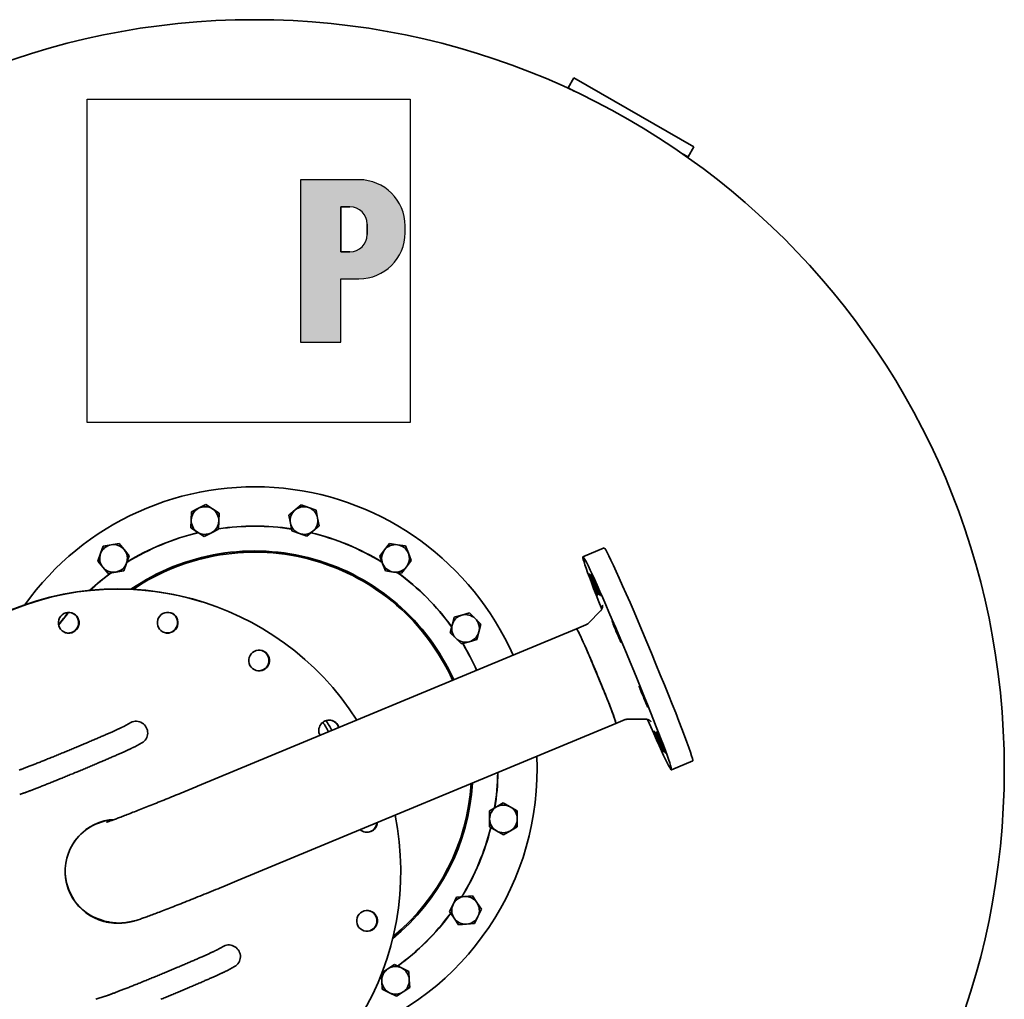
# Model space of a CAD drawing. Units: millimetres. Extents: x 494 to 3688, y 910 to 5658.
# Drawn here: x 947 to 1801, y 1361 to 2210 of the extents above; entities that cross this region are included whole.
import ezdxf

# ---------------------------------------------------------------- set-up
doc = ezdxf.new("R2010")
doc.units = ezdxf.units.MM
doc.header["$LTSCALE"] = 20
for name, color, linetype, lineweight in [('Schraffur (ISO)', 7, 'Continuous', 18), ('Sichtbar (ISO)', 7, 'Continuous', 35), ('Skizziergeometrie (ISO)', 7, 'Continuous', 25)]:
    doc.layers.add(name, color=color, linetype=linetype, lineweight=lineweight)

# ---------------------------------------------------------------- blocks, each defined once
blk = doc.blocks.new('P gross')
at = {"layer": 'Schraffur (ISO)'}
h = blk.add_hatch(color=256, dxfattribs=at)
edge = h.paths.add_edge_path(flags=0)
edge.add_line((8.769, 4.689), (7.982, 4.689))
edge.add_line((7.982, 4.689), (7.982, 0.785))
edge.add_line((7.982, 0.785), (8.769, 0.785))
edge.add_arc((8.769, 2.285), 1.5, 270, 360)
edge.add_line((10.269, 2.285), (10.269, 3.189))
edge.add_arc((8.769, 3.189), 1.5, 0, 90)
edge = h.paths.add_edge_path()
edge.add_line((4.482, 7.034), (4.482, -7.034))
edge.add_line((4.482, -7.034), (7.982, -7.034))
edge.add_line((7.982, -7.034), (7.982, -1.56))
edge.add_line((7.982, -1.56), (9.558, -1.56))
edge.add_arc((9.558, 2.44), 4, 270, 360)
edge.add_line((13.558, 2.44), (13.558, 3.034))
edge.add_arc((9.558, 3.034), 4, 0, 90)
edge.add_line((9.558, 7.034), (4.482, 7.034))
for p, q in [((4.482, 7.034), (4.482, -7.034)), ((9.558, 7.034), (4.482, 7.034)), ((8.769, 4.689), (7.982, 4.689)), ((7.982, 4.689), (7.982, 0.785)), ((10.269, 2.285), (10.269, 3.189)), ((13.558, 2.44), (13.558, 3.034)), ((7.982, 0.785), (8.769, 0.785)), ((7.982, -1.56), (9.558, -1.56)), ((7.982, -7.034), (7.982, -1.56)), ((4.482, -7.034), (7.982, -7.034))]:
    blk.add_line(p, q)
for centre, radius, start, end in [((9.558, 3.034), 4, 0, 90), ((8.769, 3.189), 1.5, 0, 90), ((8.769, 2.285), 1.5, 270, 0), ((9.558, 2.44), 4, 270, 0)]:
    blk.add_arc(centre, radius, start, end)
at = {"layer": 'Skizziergeometrie (ISO)'}
for p, q in [((-14, 14.007), (14, 14.007)), ((-14, -14.007), (-14, 14.007)), ((14, 14.007), (14, -14.007)), ((4.482, 7.034), (4.482, -7.034)), ((9.558, 7.034), (4.482, 7.034)), ((7.982, 0.785), (7.982, 4.689)), ((7.982, 4.689), (8.769, 4.689)), ((10.269, 3.189), (10.269, 2.285)), ((13.558, 2.44), (13.558, 3.034)), ((8.769, 0.785), (7.982, 0.785)), ((7.982, -7.034), (7.982, -1.56)), ((7.982, -1.56), (9.558, -1.56)), ((4.482, -7.034), (7.982, -7.034)), ((14, -14.007), (-14, -14.007))]:
    blk.add_line(p, q, dxfattribs=at)
for centre, radius, start, end in [((9.558, 3.034), 4, 0, 90), ((8.769, 3.189), 1.5, 0, 90), ((8.769, 2.285), 1.5, 270, 0), ((9.558, 2.44), 4, 270, 0)]:
    blk.add_arc(centre, radius, start, end, dxfattribs=at)

msp = doc.modelspace()

# ---------------------------------------------------------------- linework, layer by layer
at = {"layer": 'Sichtbar (ISO)'}
for p, q in [((1427.92, 2159.86), (1422.92, 2151.2)), ((1427.92, 2159.86), (1531.84, 2099.86)), ((1422.92, 2151.2), (1422.65, 2150.73)), ((1428.2, 2148.15), (1422.92, 2151.2)), ((1526.84, 2091.2), (1531.84, 2099.86)), ((1526.84, 2091.2), (1521.56, 2094.24)), ((1526.58, 2090.73), (1526.84, 2091.2)), ((1096.38, 1783.42), (1102.53, 1786.63)), ((1102.53, 1786.63), (1108.67, 1789.83)), ((1108.67, 1789.83), (1114.51, 1786.12)), ((1114.51, 1786.12), (1120.36, 1782.41)), ((1180.87, 1780.64), (1186.15, 1785.13)), ((1186.15, 1785.13), (1191.43, 1789.62)), ((1191.43, 1789.62), (1197.95, 1787.29)), ((1197.95, 1787.29), (1204.48, 1784.97)), ((1204.48, 1784.97), (1205.73, 1778.15)), ((1095.8, 1769.57), (1096.09, 1776.5)), ((1096.09, 1776.5), (1096.38, 1783.42)), ((1120.07, 1775.49), (1119.78, 1768.56)), ((1120.36, 1782.41), (1120.07, 1775.49)), ((1182.12, 1773.83), (1180.87, 1780.64)), ((1205.73, 1778.15), (1206.97, 1771.34)), ((1101.65, 1765.86), (1095.8, 1769.57)), ((1119.78, 1768.56), (1113.64, 1765.36)), ((1183.37, 1767.01), (1182.12, 1773.83)), ((1189.89, 1764.69), (1183.37, 1767.01)), ((1206.97, 1771.34), (1201.7, 1766.85)), ((1107.5, 1762.15), (1101.65, 1765.86)), ((1113.64, 1765.36), (1107.5, 1762.15)), ((1196.42, 1762.36), (1189.89, 1764.69)), ((1201.7, 1766.85), (1196.42, 1762.36)), ((1017.51, 1747.28), (1019.9, 1753.78)), ((1019.9, 1753.78), (1026.73, 1754.97)), ((1026.73, 1754.97), (1033.56, 1756.15)), ((1033.56, 1756.15), (1037.99, 1750.82)), ((1037.99, 1750.82), (1042.43, 1745.5)), ((1259.51, 1745.08), (1263.78, 1750.54)), ((1263.78, 1750.54), (1268.05, 1755.99)), ((1268.05, 1755.99), (1274.91, 1755.02)), ((1274.91, 1755.02), (1281.77, 1754.05)), ((1281.77, 1754.05), (1284.36, 1747.62)), ((1435.72, 1744.56), (1454.18, 1752.23)), ((1015.12, 1740.78), (1017.51, 1747.28)), ((1042.43, 1745.5), (1040.04, 1739)), ((1262.1, 1738.66), (1259.51, 1745.08)), ((1284.36, 1747.62), (1286.95, 1741.2)), ((1019.56, 1735.46), (1015.12, 1740.78)), ((1024, 1730.14), (1019.56, 1735.46)), ((1040.04, 1739), (1037.65, 1732.5)), ((1264.69, 1732.23), (1262.1, 1738.66)), ((1282.68, 1735.74), (1278.4, 1730.29)), ((1286.95, 1741.2), (1282.68, 1735.74)), ((1030.82, 1731.32), (1024, 1730.14)), ((1037.65, 1732.5), (1030.82, 1731.32)), ((1271.55, 1731.26), (1264.69, 1732.23)), ((1278.4, 1730.29), (1271.55, 1731.26)), ((1105.72, 1705.52), (1105.41, 1705.62)), ((1322.3, 1685.4), (1324, 1692.12)), ((1324, 1692.12), (1330.67, 1693.99)), ((1330.67, 1693.99), (1337.34, 1695.87)), ((1337.34, 1695.87), (1342.3, 1691.04)), ((1342.3, 1691.04), (1347.26, 1686.2)), ((1440.32, 1686.84), (1451.14, 1697.85)), ((1101.52, 1545.61), (1430.25, 1682.14)), ((1320.59, 1678.69), (1322.3, 1685.4)), ((1347.26, 1686.2), (1345.56, 1679.48)), ((1430.25, 1682.14), (1438.36, 1685.51)), ((1325.55, 1673.85), (1320.59, 1678.69)), ((1330.51, 1669.01), (1325.55, 1673.85)), ((1345.56, 1679.48), (1343.85, 1672.77)), ((1337.18, 1670.89), (1330.51, 1669.01)), ((1343.85, 1672.77), (1337.18, 1670.89)), ((1037.72, 1597.54), (1043.9, 1600.84)), ((1135.62, 1463.51), (1464.35, 1600.04)), ((1464.35, 1600.04), (1472.46, 1603.41)), ((1474.79, 1603.87), (1490.22, 1603.75)), ((1047.14, 1579.9), (1053.32, 1583.2)), ((1512.43, 1559.86), (1530.89, 1567.53)), ((1360.71, 1527.65), (1366.69, 1531.15)), ((1366.69, 1531.15), (1372.71, 1527.73)), ((1354.73, 1524.16), (1360.71, 1527.65)), ((1354.78, 1517.23), (1354.73, 1524.16)), ((1372.71, 1527.73), (1378.73, 1524.3)), ((1378.73, 1524.3), (1378.78, 1517.37)), ((1354.82, 1510.3), (1354.78, 1517.23)), ((1378.78, 1517.37), (1378.82, 1510.44)), ((1360.84, 1506.87), (1354.82, 1510.3)), ((1366.86, 1503.44), (1360.84, 1506.87)), ((1372.84, 1506.94), (1366.86, 1503.44)), ((1378.82, 1510.44), (1372.84, 1506.94)), ((1320.11, 1436.95), (1323.11, 1443.19)), ((1323.11, 1443.19), (1326.11, 1449.43)), ((1326.11, 1449.43), (1333.02, 1449.96)), ((1333.02, 1449.96), (1339.93, 1450.48)), ((1339.93, 1450.48), (1343.84, 1444.76)), ((1343.84, 1444.76), (1347.74, 1439.04)), ((1324.02, 1431.22), (1320.11, 1436.95)), ((1347.74, 1439.04), (1344.74, 1432.79)), ((1018.08, 1429.66), (1020.2, 1428.99)), ((1327.92, 1425.5), (1324.02, 1431.22)), ((1334.83, 1426.03), (1327.92, 1425.5)), ((1341.74, 1426.55), (1334.83, 1426.03)), ((1344.74, 1432.79), (1341.74, 1426.55)), ((1118.12, 1403.6), (1124.3, 1406.9)), ((1127.54, 1385.96), (1133.72, 1389.26)), ((1261.51, 1383.88), (1266.54, 1387.26)), ((1266.54, 1387.26), (1272.3, 1391.12)), ((1272.3, 1391.12), (1278.52, 1388.07)), ((1278.52, 1388.07), (1284.74, 1385.01)), ((1284.74, 1385.01), (1285.2, 1378.1)), ((1261.26, 1376.49), (1260.87, 1382.23)), ((1261.72, 1369.58), (1261.26, 1376.49)), ((1285.2, 1378.1), (1285.67, 1371.19)), ((1267.94, 1366.52), (1261.72, 1369.58)), ((1274.16, 1363.47), (1267.94, 1366.52)), ((1279.91, 1367.33), (1274.16, 1363.47)), ((1285.67, 1371.19), (1279.91, 1367.33)), ((1013.44, 1360.88), (1021.64, 1363.55))]:
    msp.add_line(p, q, dxfattribs=at)
at = {"layer": 'Sichtbar (ISO)', "flags": 128}
for points in [[(1452.76, 1702.65), (1452.77, 1702.63), (1452.78, 1702.55), (1452.79, 1702.49), (1452.8, 1702.4), (1452.81, 1702.28), (1452.82, 1702.14), (1452.82, 1701.94), (1452.82, 1701.7), (1452.81, 1701.56), (1452.8, 1701.39), (1452.78, 1701.2), (1452.74, 1700.98), (1452.7, 1700.73), (1452.63, 1700.44), (1452.53, 1700.12), (1452.39, 1699.75), (1452.2, 1699.33), (1452.08, 1699.11), (1451.94, 1698.87), (1451.78, 1698.62), (1451.59, 1698.37), (1451.38, 1698.11), (1451.14, 1697.85)], [(1440.32, 1686.84), (1439.92, 1686.46), (1439.45, 1686.1), (1438.93, 1685.78), (1438.36, 1685.51)], [(947.06, 1559.56), (947.63, 1559.78), (948.21, 1560), (948.82, 1560.23), (949.44, 1560.46), (950.08, 1560.71), (950.74, 1560.96), (951.41, 1561.21), (952.1, 1561.48), (952.81, 1561.75), (953.53, 1562.03), (954.27, 1562.32), (955.02, 1562.61), (955.79, 1562.91), (956.57, 1563.21), (957.36, 1563.53), (958.17, 1563.84), (958.99, 1564.17), (959.83, 1564.5), (960.67, 1564.83), (961.53, 1565.17), (962.4, 1565.52), (963.29, 1565.87), (964.18, 1566.22), (965.08, 1566.58), (966, 1566.95), (966.92, 1567.32), (967.85, 1567.69), (968.8, 1568.07), (969.75, 1568.46), (970.71, 1568.84), (971.67, 1569.23), (972.65, 1569.63), (973.63, 1570.03), (974.62, 1570.43), (975.61, 1570.83), (976.61, 1571.24), (977.62, 1571.65), (978.63, 1572.06), (979.64, 1572.47), (980.66, 1572.89), (981.68, 1573.31), (982.71, 1573.73), (983.73, 1574.15), (984.76, 1574.58), (985.8, 1575), (986.83, 1575.43), (987.86, 1575.86), (988.9, 1576.29), (989.93, 1576.71), (990.97, 1577.14), (992, 1577.57), (993.03, 1578), (994.06, 1578.43), (995.09, 1578.86), (996.12, 1579.29), (997.14, 1579.72), (998.16, 1580.15), (999.18, 1580.57), (1000.19, 1581), (1001.2, 1581.42), (1002.2, 1581.84), (1003.19, 1582.26), (1004.18, 1582.68), (1005.17, 1583.1), (1006.14, 1583.51), (1007.11, 1583.92), (1008.07, 1584.33), (1009.03, 1584.74), (1009.97, 1585.14), (1010.91, 1585.54), (1011.84, 1585.94), (1012.76, 1586.33), (1013.66, 1586.72), (1014.56, 1587.11), (1015.45, 1587.49), (1016.32, 1587.86), (1017.18, 1588.24), (1018.04, 1588.61), (1018.87, 1588.97), (1019.7, 1589.33), (1020.51, 1589.68), (1021.31, 1590.03), (1022.1, 1590.38), (1022.87, 1590.71), (1023.63, 1591.05), (1024.37, 1591.37), (1025.1, 1591.7), (1025.81, 1592.01), (1026.51, 1592.32), (1027.18, 1592.62), (1027.85, 1592.92), (1028.49, 1593.21), (1029.12, 1593.49), (1029.74, 1593.77), (1030.33, 1594.03), (1030.91, 1594.3), (1031.46, 1594.55), (1032, 1594.8), (1032.52, 1595.04), (1033.02, 1595.27), (1033.5, 1595.49), (1033.96, 1595.7), (1034.4, 1595.91), (1034.82, 1596.11), (1035.22, 1596.3), (1035.59, 1596.48), (1035.95, 1596.65), (1036.28, 1596.81), (1036.59, 1596.96), (1036.87, 1597.1), (1037.12, 1597.23), (1037.35, 1597.35), (1037.55, 1597.45), (1037.72, 1597.54)], [(1472.46, 1603.41), (1473.05, 1603.62), (1473.65, 1603.76), (1474.23, 1603.84), (1474.79, 1603.87)], [(1490.22, 1603.75), (1490.57, 1603.74), (1490.91, 1603.71), (1491.22, 1603.66), (1491.51, 1603.6), (1491.77, 1603.53), (1492.02, 1603.46), (1492.45, 1603.3), (1492.81, 1603.14), (1493.11, 1602.98), (1493.36, 1602.83), (1493.57, 1602.69), (1493.75, 1602.55), (1493.9, 1602.43), (1494.02, 1602.33), (1494.13, 1602.23), (1494.31, 1602.06), (1494.44, 1601.92), (1494.54, 1601.81), (1494.61, 1601.72), (1494.67, 1601.65), (1494.71, 1601.6), (1494.75, 1601.54), (1494.77, 1601.52)], [(947.44, 1538.47), (948.19, 1538.72), (949.01, 1539), (949.88, 1539.31), (950.34, 1539.47), (950.82, 1539.64), (951.32, 1539.82), (951.83, 1540.01), (952.36, 1540.2), (952.9, 1540.4), (953.47, 1540.61), (954.05, 1540.83), (954.65, 1541.05), (955.26, 1541.28), (955.89, 1541.52), (956.54, 1541.77), (957.21, 1542.02), (957.88, 1542.28), (958.58, 1542.54), (959.29, 1542.82), (960.01, 1543.1), (960.75, 1543.38), (961.51, 1543.67), (962.28, 1543.97), (963.06, 1544.28), (963.86, 1544.59), (964.67, 1544.91), (965.49, 1545.23), (966.32, 1545.56), (967.17, 1545.89), (968.03, 1546.23), (968.91, 1546.58), (969.79, 1546.93), (970.68, 1547.29), (971.59, 1547.65), (972.51, 1548.01), (973.43, 1548.38), (974.37, 1548.76), (975.31, 1549.14), (976.26, 1549.52), (977.22, 1549.91), (978.19, 1550.3), (979.17, 1550.69), (980.16, 1551.09), (981.15, 1551.49), (982.14, 1551.9), (983.15, 1552.31), (984.16, 1552.72), (985.17, 1553.13), (986.19, 1553.55), (987.21, 1553.96), (988.24, 1554.38), (989.27, 1554.81), (990.31, 1555.23), (991.34, 1555.66), (992.38, 1556.09), (993.42, 1556.51), (994.47, 1556.95), (995.51, 1557.38), (996.55, 1557.81), (997.6, 1558.24), (998.64, 1558.67), (999.68, 1559.11), (1000.72, 1559.54), (1001.76, 1559.97), (1002.8, 1560.41), (1003.83, 1560.84), (1004.87, 1561.27), (1005.89, 1561.7), (1006.92, 1562.13), (1007.94, 1562.56), (1008.96, 1562.99), (1009.97, 1563.41), (1010.97, 1563.84), (1011.97, 1564.26), (1012.97, 1564.68), (1013.95, 1565.1), (1014.93, 1565.51), (1015.9, 1565.93), (1016.87, 1566.34), (1017.82, 1566.75), (1018.77, 1567.15), (1019.71, 1567.55), (1020.64, 1567.95), (1021.56, 1568.34), (1022.46, 1568.73), (1023.36, 1569.12), (1024.25, 1569.5), (1025.12, 1569.88), (1025.99, 1570.26), (1026.84, 1570.63), (1027.68, 1570.99), (1028.51, 1571.35), (1029.32, 1571.71), (1030.12, 1572.06), (1030.91, 1572.4), (1031.68, 1572.74), (1032.44, 1573.07), (1033.18, 1573.4), (1033.91, 1573.73), (1034.63, 1574.04), (1035.33, 1574.35), (1036.01, 1574.66), (1036.68, 1574.96), (1037.33, 1575.25), (1037.97, 1575.54), (1038.58, 1575.82), (1039.18, 1576.09), (1039.77, 1576.36), (1040.33, 1576.62), (1040.88, 1576.87), (1041.42, 1577.11), (1041.93, 1577.35), (1042.43, 1577.59), (1042.92, 1577.81), (1043.38, 1578.03), (1043.83, 1578.25), (1044.26, 1578.45), (1045.07, 1578.85), (1045.82, 1579.22), (1046.5, 1579.56), (1047.14, 1579.9)], [(1022.83, 1514.48), (1022.84, 1514.49), (1022.88, 1514.5), (1022.94, 1514.52), (1023.02, 1514.54), (1023.13, 1514.58), (1023.25, 1514.62), (1023.56, 1514.72), (1023.93, 1514.84), (1024.36, 1514.99), (1024.84, 1515.16), (1025.38, 1515.34), (1025.96, 1515.55), (1026.59, 1515.78), (1027.27, 1516.02), (1027.99, 1516.28), (1028.75, 1516.56), (1029.55, 1516.85), (1030.39, 1517.16), (1031.26, 1517.48), (1032.17, 1517.82), (1033.12, 1518.18), (1034.1, 1518.55), (1035.11, 1518.93), (1036.16, 1519.33), (1037.24, 1519.74), (1038.35, 1520.17), (1039.49, 1520.61), (1040.66, 1521.06), (1041.86, 1521.52), (1043.09, 1522), (1044.35, 1522.49), (1045.63, 1522.99), (1046.94, 1523.5), (1048.27, 1524.02), (1049.63, 1524.56), (1051.01, 1525.1), (1052.41, 1525.66), (1053.84, 1526.22), (1055.29, 1526.8), (1056.76, 1527.38), (1058.25, 1527.97), (1059.76, 1528.58), (1061.29, 1529.19), (1062.83, 1529.81), (1064.4, 1530.43), (1065.98, 1531.07), (1067.57, 1531.71), (1069.18, 1532.36), (1070.8, 1533.02), (1072.44, 1533.68), (1074.09, 1534.35), (1075.75, 1535.02), (1077.42, 1535.7), (1079.11, 1536.39), (1080.8, 1537.08), (1082.5, 1537.77), (1084.2, 1538.47), (1085.92, 1539.17), (1087.64, 1539.88), (1089.36, 1540.59), (1091.09, 1541.3), (1092.83, 1542.01), (1094.56, 1542.73), (1096.3, 1543.45), (1098.04, 1544.17), (1099.78, 1544.89), (1101.52, 1545.61)], [(1020.2, 1428.99), (1021.32, 1428.66), (1022.38, 1428.37), (1023.38, 1428.12), (1024.32, 1427.91), (1025.21, 1427.72), (1026.06, 1427.57), (1026.86, 1427.45), (1027.61, 1427.35), (1028.33, 1427.26), (1029, 1427.2), (1029.65, 1427.14), (1030.26, 1427.09), (1030.84, 1427.05), (1031.4, 1427.02), (1031.93, 1426.99), (1032.44, 1426.97), (1032.92, 1426.96), (1033.38, 1426.96), (1033.82, 1426.96), (1034.24, 1426.96), (1035.02, 1426.98), (1035.73, 1427.01), (1036.38, 1427.05), (1036.99, 1427.1), (1037.56, 1427.15), (1038.09, 1427.2), (1038.58, 1427.25), (1039.05, 1427.31), (1039.48, 1427.36), (1039.89, 1427.41), (1040.28, 1427.47), (1040.64, 1427.52), (1041.3, 1427.63), (1041.9, 1427.74), (1042.46, 1427.85), (1042.96, 1427.95), (1043.43, 1428.04), (1043.86, 1428.14), (1044.26, 1428.23), (1045, 1428.41), (1045.66, 1428.57), (1046.28, 1428.73), (1046.84, 1428.89), (1047.37, 1429.04), (1048.35, 1429.32), (1050.21, 1429.9), (1052.05, 1430.5), (1052.97, 1430.81), (1053.89, 1431.12), (1054.83, 1431.45), (1055.79, 1431.79), (1056.77, 1432.14), (1057.77, 1432.51), (1058.81, 1432.89), (1059.89, 1433.29), (1061.02, 1433.7), (1062.18, 1434.14), (1063.39, 1434.58), (1064.62, 1435.05), (1065.9, 1435.53), (1067.2, 1436.03), (1068.54, 1436.54), (1069.92, 1437.06), (1071.32, 1437.6), (1072.77, 1438.16), (1074.24, 1438.73), (1075.74, 1439.31), (1077.28, 1439.91), (1078.85, 1440.53), (1080.45, 1441.15), (1082.08, 1441.79), (1083.74, 1442.45), (1085.42, 1443.11), (1087.13, 1443.79), (1088.87, 1444.48), (1090.63, 1445.18), (1092.42, 1445.89), (1094.23, 1446.62), (1096.06, 1447.35), (1097.91, 1448.09), (1099.78, 1448.85), (1101.67, 1449.61), (1103.58, 1450.38), (1105.51, 1451.16), (1107.45, 1451.94), (1109.4, 1452.74), (1111.37, 1453.54), (1113.35, 1454.35), (1115.34, 1455.16), (1117.35, 1455.98), (1119.36, 1456.8), (1121.37, 1457.63), (1123.4, 1458.46), (1125.43, 1459.3), (1127.46, 1460.13), (1129.5, 1460.98), (1131.54, 1461.82), (1133.58, 1462.66), (1135.62, 1463.51)], [(1021.64, 1363.55), (1021.91, 1363.64), (1022.2, 1363.74), (1022.51, 1363.84), (1022.85, 1363.96), (1023.22, 1364.09), (1023.61, 1364.22), (1024.01, 1364.37), (1024.45, 1364.52), (1024.9, 1364.68), (1025.37, 1364.86), (1025.86, 1365.04), (1026.38, 1365.23), (1026.91, 1365.42), (1027.46, 1365.63), (1028.03, 1365.84), (1028.61, 1366.06), (1029.22, 1366.29), (1029.84, 1366.52), (1030.48, 1366.77), (1031.14, 1367.02), (1031.81, 1367.28), (1032.5, 1367.54), (1033.21, 1367.81), (1033.93, 1368.09), (1034.67, 1368.38), (1035.42, 1368.67), (1036.18, 1368.97), (1036.97, 1369.28), (1037.76, 1369.59), (1038.57, 1369.9), (1039.39, 1370.23), (1040.23, 1370.56), (1041.07, 1370.89), (1041.93, 1371.23), (1042.8, 1371.58), (1043.69, 1371.93), (1044.58, 1372.29), (1045.48, 1372.65), (1046.4, 1373.01), (1047.32, 1373.38), (1048.25, 1373.76), (1049.2, 1374.14), (1050.15, 1374.52), (1051.11, 1374.91), (1052.07, 1375.3), (1053.05, 1375.69), (1054.03, 1376.09), (1055.02, 1376.49), (1056.01, 1376.89), (1057.01, 1377.3), (1058.02, 1377.71), (1059.03, 1378.12), (1060.04, 1378.54), (1061.06, 1378.95), (1062.08, 1379.37), (1063.11, 1379.79), (1064.13, 1380.22), (1065.16, 1380.64), (1066.2, 1381.07), (1067.23, 1381.49), (1068.26, 1381.92), (1069.3, 1382.35), (1070.33, 1382.78), (1071.37, 1383.21), (1072.4, 1383.64), (1073.43, 1384.07), (1074.46, 1384.49), (1075.49, 1384.92), (1076.52, 1385.35), (1077.54, 1385.78), (1078.56, 1386.21), (1079.58, 1386.63), (1080.59, 1387.06), (1081.6, 1387.48), (1082.6, 1387.9), (1083.59, 1388.32), (1084.58, 1388.74), (1085.57, 1389.16), (1086.54, 1389.57), (1087.51, 1389.98), (1088.47, 1390.39), (1089.43, 1390.8), (1090.37, 1391.2), (1091.31, 1391.6), (1092.24, 1392), (1093.15, 1392.39), (1094.06, 1392.78), (1094.96, 1393.17), (1095.85, 1393.55), (1096.72, 1393.93), (1097.58, 1394.3), (1098.43, 1394.67), (1099.27, 1395.03), (1100.1, 1395.39), (1100.91, 1395.75), (1101.71, 1396.09), (1102.5, 1396.44), (1103.27, 1396.78), (1104.03, 1397.11), (1104.77, 1397.44), (1105.5, 1397.76), (1106.21, 1398.07), (1106.9, 1398.38), (1107.58, 1398.68), (1108.25, 1398.98), (1108.89, 1399.27), (1109.52, 1399.55), (1110.14, 1399.83), (1110.73, 1400.1), (1111.31, 1400.36), (1111.86, 1400.61), (1112.4, 1400.86), (1112.92, 1401.1), (1113.42, 1401.33), (1113.9, 1401.55), (1114.36, 1401.77), (1114.8, 1401.97), (1115.22, 1402.17), (1115.62, 1402.36), (1115.99, 1402.54), (1116.35, 1402.71), (1116.68, 1402.87), (1116.99, 1403.02), (1117.27, 1403.16), (1117.52, 1403.29), (1117.75, 1403.41), (1117.95, 1403.51), (1118.12, 1403.6)], [(1069.67, 1360.87), (1070.71, 1361.29), (1071.74, 1361.72), (1072.78, 1362.15), (1073.82, 1362.58), (1074.87, 1363.01), (1075.91, 1363.44), (1076.95, 1363.87), (1078, 1364.3), (1079.04, 1364.74), (1080.08, 1365.17), (1081.12, 1365.6), (1082.16, 1366.04), (1083.2, 1366.47), (1084.23, 1366.9), (1085.27, 1367.33), (1086.29, 1367.76), (1087.32, 1368.19), (1088.34, 1368.62), (1089.36, 1369.05), (1090.37, 1369.48), (1091.37, 1369.9), (1092.37, 1370.32), (1093.37, 1370.74), (1094.35, 1371.16), (1095.33, 1371.58), (1096.3, 1371.99), (1097.27, 1372.4), (1098.22, 1372.81), (1099.17, 1373.21), (1100.11, 1373.61), (1101.04, 1374.01), (1101.96, 1374.41), (1102.86, 1374.8), (1103.76, 1375.18), (1104.65, 1375.57), (1105.52, 1375.94), (1106.39, 1376.32), (1107.24, 1376.69), (1108.08, 1377.05), (1108.91, 1377.41), (1109.72, 1377.77), (1110.52, 1378.12), (1111.31, 1378.46), (1112.08, 1378.8), (1112.84, 1379.14), (1113.58, 1379.46), (1114.31, 1379.79), (1115.03, 1380.11), (1115.73, 1380.42), (1116.41, 1380.72), (1117.08, 1381.02), (1117.73, 1381.31), (1118.36, 1381.6), (1118.98, 1381.88), (1119.58, 1382.15), (1120.17, 1382.42), (1120.73, 1382.68), (1121.28, 1382.93), (1121.82, 1383.18), (1122.33, 1383.42), (1122.83, 1383.65), (1123.31, 1383.87), (1123.78, 1384.09), (1124.23, 1384.31), (1124.66, 1384.52), (1125.47, 1384.91), (1126.22, 1385.28), (1126.9, 1385.63), (1127.54, 1385.96)]]:
    msp.add_lwpolyline(points, dxfattribs=at)
at = {"layer": 'Sichtbar (ISO)'}
msp.add_circle((1151, 1560.22), 650, dxfattribs=at)
for centre, radius, start, end in [((1151, 1560.22), 245, 23.83864, 144.37086), ((1108.08, 1775.99), 12, 117.58974, 177.58974), ((1108.08, 1775.99), 12, 57.58974, 117.58974), ((1108.08, 1775.99), 12, 357.58974, 57.58974), ((1193.92, 1775.99), 12, 130.38044, 190.38044), ((1193.92, 1775.99), 12, 70.38044, 130.38044), ((1193.92, 1775.99), 12, 10.38044, 70.38044), ((1108.08, 1775.99), 12, 177.58974, 237.58974), ((1108.08, 1775.99), 12, 297.58974, 357.58974), ((1193.92, 1775.99), 12, 310.38044, 10.38044), ((1151, 1560.22), 211, 81.26518, 98.5055), ((1151, 1560.22), 210.86, 81.25242, 98.5126), ((1193.92, 1775.99), 12, 190.38044, 250.38044), ((1151, 1560.22), 210.86, 103.33257, 121.6711), ((1151, 1560.22), 211, 103.3684, 121.62428), ((1108.08, 1775.99), 12, 237.58974, 297.58974), ((1193.92, 1775.99), 12, 250.38044, 310.38044), ((1151, 1560.22), 210.86, 58.34161, 76.58822), ((1151, 1560.22), 211, 58.39147, 76.56129), ((1028.78, 1743.14), 12, 99.81552, 159.81552), ((1028.78, 1743.14), 12, 39.81552, 99.81552), ((1028.78, 1743.14), 12, 339.81552, 39.81552), ((1273.23, 1743.14), 12, 141.93761, 201.93761), ((1273.23, 1743.14), 12, 81.93761, 141.93761), ((1273.23, 1743.14), 12, 21.93761, 81.93761), ((1028.78, 1743.14), 12, 159.81552, 219.81552), ((1151, 1560.22), 189.38, 24.21592, 124.43187), ((1151, 1560.22), 188.3, 24.22541, 123.99988), ((1273.23, 1743.14), 12, 321.93761, 21.93761), ((1028.78, 1743.14), 12, 219.81552, 279.81552), ((1028.78, 1743.14), 12, 279.81552, 339.81552), ((1273.23, 1743.14), 12, 201.93761, 261.93761), ((1273.23, 1743.14), 12, 261.93761, 321.93761), ((1151, 1560.22), 211, 126.16233, 132.64206), ((1151, 1560.22), 210.86, 126.0879, 132.59299), ((1151, 1560.22), 210.86, 35.86806, 53.9812), ((1151, 1560.22), 211, 35.89876, 53.91196), ((1151, 1560.22), 211, 139.83466, 143.61283), ((1151, 1560.22), 210.86, 139.80299, 143.64454), ((1333.93, 1682.44), 12, 105.72438, 165.72438), ((1333.93, 1682.44), 12, 45.72438, 105.72438), ((1333.93, 1682.44), 12, 345.72438, 45.72438), ((1333.93, 1682.44), 12, 165.72438, 225.72438), ((1333.93, 1682.44), 12, 225.72438, 285.72438), ((1333.93, 1682.44), 12, 285.72438, 345.72438), ((1151, 1560.22), 210.86, 24.04656, 31.14719), ((1151, 1560.22), 211, 24.0456, 31.13704), ((1151, 1560.22), 72, 26.92806, 34.62659), ((1151, 1560.22), 75, 26.75279, 34.33915), ((1151, 1560.22), 64, 27.47603, 28.35099), ((1151, 1560.22), 245, 289.29387, 2.65041), ((1151, 1560.22), 210.86, 350.87217, 359.25364), ((1151, 1560.22), 211, 350.90245, 359.26949), ((1151, 1560.22), 189.38, 309.23066, 356.42219), ((1151, 1560.22), 188.3, 309.6629, 356.2616), ((1366.78, 1517.3), 12, 60.33642, 120.33642), ((1366.78, 1517.3), 12, 120.33642, 180.33642), ((1366.78, 1517.3), 12, 0.33642, 60.33642), ((1366.78, 1517.3), 12, 180.33642, 240.33642), ((1366.78, 1517.3), 12, 300.33642, 0.33642), ((1151, 1560.22), 210.86, 328.41576, 346.15845), ((1151, 1560.22), 211, 328.4424, 346.14803), ((1366.78, 1517.3), 12, 240.33642, 300.33642), ((1333.93, 1437.99), 12, 154.33297, 214.33297), ((1333.93, 1437.99), 12, 94.33297, 154.33297), ((1333.93, 1437.99), 12, 34.33297, 94.33297), ((1333.93, 1437.99), 12, 334.33297, 34.33297), ((1151, 1560.22), 210.86, 306.05367, 323.75515), ((1151, 1560.22), 211, 306.07307, 323.74218), ((1333.93, 1437.99), 12, 214.33297, 274.33297), ((1333.93, 1437.99), 12, 274.33297, 334.33297), ((1273.23, 1377.29), 12, 123.85104, 183.85104), ((1273.23, 1377.29), 12, 63.85104, 123.85104), ((1273.23, 1377.29), 12, 3.85104, 63.85104), ((1151, 1560.22), 211, 301.01834, 301.42297), ((1151, 1560.22), 210.86, 301.06741, 301.44219), ((1273.23, 1377.29), 12, 183.85104, 243.85104), ((1273.23, 1377.29), 12, 303.85104, 3.85104), ((1273.23, 1377.29), 12, 243.85104, 303.85104)]:
    msp.add_arc(centre, radius, start, end, dxfattribs=at)
for centre, major_axis, ratio, start_param, end_param in [((1474.07, 1652.21), (-38.36, 92.35), 0.027957, 2.114024, 7.310754), ((1492.54, 1659.88), (-38.36, 92.35), 0.027957, 3.141593, 6.283185), ((1032.92, 1471.59), (-72.8, -233.93), 0.999337, 2.438359, 8.356548), ((1032.6, 1471.69), (-72.8, -233.93), 0.999337, 3.141593, 6.283185), ((989.55, 1687.43), (-2.67, -8.59), 0.999337, 0.022262, 3.119331), ((1075.34, 1687.5), (-2.67, -8.59), 0.999337, 0.022262, 3.119331), ((1447.3, 1641.09), (17.05, -41.05), 0.027957, 0, 3.141593), ((1447.3, 1641.09), (-17.05, 41.05), 0.027957, 3.141593, 6.283185), ((1154.61, 1654.72), (-2.67, -8.59), 0.999337, 0.022262, 3.119331), ((1048.61, 1592.02), (4.71, -8.82), 0.972522, 0, 3.141593), ((1215.68, 1593.96), (2.67, 8.59), 0.999337, 5.311672, 8.644774), ((1215.29, 1594.07), (2.67, 8.59), 0.999337, 5.282986, 6.260923), ((1031.83, 1471.93), (-13.37, -42.97), 0.999337, 3.493001, 6.628289), ((1031.28, 1472.1), (13.21, 42.44), 0.999337, 0.365269, 1.305342), ((1248.54, 1514.68), (-2.67, -8.59), 0.999337, 5.86116, 8.095286), ((1248.16, 1514.8), (-2.67, -8.59), 0.999337, 0.022262, 1.780125), ((1031.28, 1472.1), (-13.21, -42.44), 0.999337, 4.977844, 6.283185), ((1248.2, 1428.97), (-2.67, -8.59), 0.999337, 0.022262, 3.119331), ((1031.41, 1472.06), (-13.37, -42.97), 0.999337, 0.004889, 0.283639), ((1129.01, 1398.08), (4.71, -8.82), 0.972522, 0, 3.141593)]:
    msp.add_ellipse(centre, major_axis=major_axis, ratio=ratio, start_param=start_param, end_param=end_param, dxfattribs=at)
for centre, major_axis, ratio in [((1444.71, 1720.8), (-3.84, 9.24), 0.027957), ((1446.84, 1720.14), (-3.84, 9.24), 0.027957), ((989.93, 1687.31), (2.67, 8.59), 0.999337), ((1075.72, 1687.38), (2.67, 8.59), 0.999337), ((1464.92, 1679.69), (-3.84, 9.24), 0.027957), ((1154.99, 1654.6), (2.67, 8.59), 0.999337), ((1488.36, 1623.14), (-3.84, 9.24), 0.027957), ((1501.31, 1584.29), (-3.84, 9.24), 0.027957), ((1503.43, 1583.62), (-3.84, 9.24), 0.027957), ((1248.58, 1428.85), (2.67, 8.59), 0.999337)]:
    msp.add_ellipse(centre, major_axis=major_axis, ratio=ratio, dxfattribs=at)

# ---------------------------------------------------------------- block references
at = {"xscale": 10, "yscale": 10, "zscale": 10}
msp.add_blockref('P gross', (1145.98, 2001.1), dxfattribs=at)

doc.saveas('drawing.dxf')
